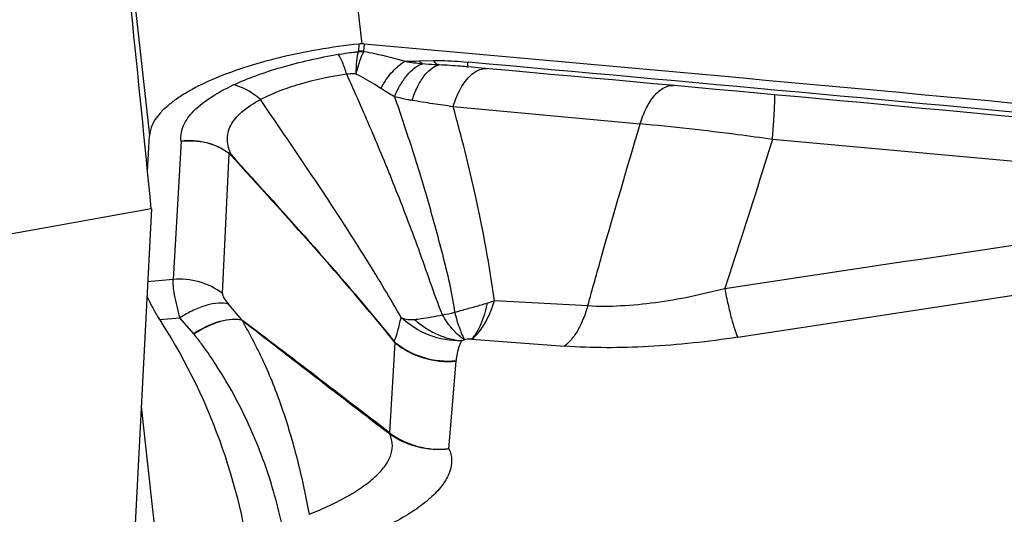
# Model space of a CAD drawing. Units: millimetres. Extents: x 0 to 594, y 0 to 420.
# Drawn here: x 413 to 416, y 257 to 259 of the extents above; entities that cross this region are included whole.
import ezdxf

# ---------------------------------------------------------------- set-up
doc = ezdxf.new("R2010")
doc.units = ezdxf.units.MM
doc.header["$LTSCALE"] = 32.67
doc.layers.add('607088417-000_CL', color=7, linetype='CONTINUOUS')
doc.layers.add('607088461-000_CL', color=7, linetype='CONTINUOUS')

msp = doc.modelspace()

# ---------------------------------------------------------------- linework, layer by layer
at = {"layer": '607088417-000_CL', "color": 9, "linetype": 'CONTINUOUS'}
for p, q in [((413.4009, 262.5243), (413.8226, 258.7422)), ((412.6125, 262.1889), (413.0347, 258.4028)), ((413.8124, 258.7421), (413.811, 258.7151)), ((413.8312, 258.715), (413.8326, 258.7423)), ((413.8107, 258.7137), (413.811, 258.7151)), ((413.8312, 258.715), (413.8303, 258.713)), ((414.0358, 258.6796), (414.0877, 258.6809)), ((414.215, 258.675), (414.219, 258.6747)), ((414.1622, 258.5097), (414.8565, 258.4457)), ((413.1523, 258.3809), (413.1225, 257.8676)), ((413.3055, 257.8155), (413.3308, 258.3354)), ((413.3309, 258.3355), (413.3308, 258.337)), ((415.2191, 257.6533), (417.573, 258.0113)), ((413.1225, 257.8676), (413.0275, 257.8588)), ((413.3783, 257.7171), (413.3283, 257.7762)), ((414.316, 257.7895), (414.6626, 257.7706)), ((413.0721, 257.7186), (413.148, 257.7257)), ((413.3801, 257.7155), (413.3782, 257.717)), ((414.2313, 257.6463), (414.5756, 257.6204)), ((414.1467, 257.2389), (414.1733, 257.5639)), ((413.0036, 257.3964), (413.2148, 255.5021))]:
    msp.add_line(p, q, dxfattribs=at)
at = {"layer": '607088417-000_CL', "color": 7, "linetype": 'CONTINUOUS'}
for p, q in [((413.0277, 258.269), (413.0347, 258.4028)), ((413.1979, 257.6668), (413.148, 257.7257))]:
    msp.add_line(p, q, dxfattribs=at)
for centre, radius, start, end in [((413.8232, 258.641), 0.1017, 90.3775, 96.0837), ((413.8232, 258.6367), 0.1061, 84.9031, 90.3719), ((360.695, -336.8383), 597.9463, 84.3919445, 84.9015816), ((360.7693, -336.1061), 597.1601, 84.3922106, 84.8649317), ((413.529, 257.9909), 0.5318, 210.7933, 212.6308)]:
    msp.add_arc(centre, radius, start, end, dxfattribs=at)
at = {"layer": '607088417-000_CL', "color": 9, "linetype": 'CONTINUOUS'}
for centre, radius, start, end in [((413.8158, 258.6089), 0.1049, 82.1312, 92.8255), ((413.8208, 258.6092), 0.1063, 84.4013, 95.3099), ((413.7733, 266.8012), 8.1259, 271.49063, 271.85068), ((414.1666, 259.7197), 1.0573, 260.0975, 263.6008), ((360.7401, -336.3862), 597.4592, 84.3918656, 84.8645484), ((413.1849, 258.1356), 0.2475, 53.861, 97.5936), ((346.7836, -500.855), 762.3327, 84.6754903, 84.839852), ((413.3295, 258.3013), 0.0303, 72.3507, 78.3562), ((414.1246, 258.3102), 0.5547, 287.2283, 290.1822), ((414.0453, 258.2106), 0.4805, 279.2882, 284.7412), ((364.295, 192.9269), 81.2829, 52.368309, 52.853603), ((497.2355, 365.9312), 136.9027, 232.227802, 232.516311), ((413.6084, 258.0127), 0.5368, 220.114, 220.3663), ((499.4131, 252.6262), 85.6144, 176.646878, 176.871846), ((414.1153, 257.5687), 0.0582, 355.268, 357.6293), ((414.0236, 257.4251), 0.1629, 232.8666, 233.6524)]:
    msp.add_arc(centre, radius, start, end, dxfattribs=at)
at = {"layer": '607088417-000_CL', "color": 7, "linetype": 'CONTINUOUS'}
for points, knots in [([(413.8124, 258.7421), (413.7619, 258.7368), (413.6626, 258.723), (413.5192, 258.6936), (413.387, 258.6567), (413.2706, 258.6135), (413.1867, 258.5721), (413.1312, 258.536), (413.0763, 258.493), (413.0368, 258.4437), (413.0347, 258.4028)], [0, 0, 0, 0, 0.172369, 0.339619, 0.496344, 0.637826, 0.760176, 0.813388, 0.861072, 1, 1, 1, 1]), ([(413.0246, 257.8054), (413.0277, 257.7988), (413.0425, 257.7693), (413.0589, 257.7407), (413.0721, 257.7186)], [0, 0, 0, 0, 0.219845, 1, 1, 1, 1]), ([(413.0811, 257.7041), (413.1734, 257.5599), (413.3231, 257.2499), (413.3977, 256.9143), (413.4164, 256.7459)], [0, 0, 0, 0, 0.502602, 1, 1, 1, 1])]:
    msp.add_open_spline(points, degree=3, knots=knots, dxfattribs=at)
at = {"layer": '607088417-000_CL', "color": 9, "linetype": 'CONTINUOUS'}
for points, knots in [([(413.346, 258.5902), (413.3732, 258.603), (413.4317, 258.6269), (413.5609, 258.6687), (413.6644, 258.6918), (413.7359, 258.7041)], [0, 0, 0, 0, 0.221092, 0.464843, 1, 1, 1, 1]), ([(413.7359, 258.7041), (413.7545, 258.7073), (413.7794, 258.7107), (413.8044, 258.7132), (413.8107, 258.7137)], [0, 0, 0, 0, 0.751321, 1, 1, 1, 1]), ([(413.7673, 258.6303), (413.7626, 258.6453), (413.7537, 258.6706), (413.7422, 258.6951), (413.7359, 258.7041)], [0, 0, 0, 0, 0.588952, 1, 1, 1, 1]), ([(413.8018, 258.6308), (413.8022, 258.6473), (413.8036, 258.6751), (413.8075, 258.7029), (413.8107, 258.7137)], [0, 0, 0, 0, 0.593996, 1, 1, 1, 1]), ([(413.8018, 258.6308), (413.806, 258.6473), (413.8139, 258.6752), (413.8244, 258.7024), (413.8302, 258.7129)], [0, 0, 0, 0, 0.587622, 1, 1, 1, 1]), ([(413.8312, 258.715), (413.8446, 258.7126), (413.8962, 258.7023), (413.9473, 258.6891), (413.9847, 258.6781)], [0, 0, 0, 0, 0.258774, 1, 1, 1, 1]), ([(413.8936, 258.5775), (413.906, 258.6), (413.9313, 258.6383), (413.9667, 258.6695), (413.9847, 258.6781)], [0, 0, 0, 0, 0.562515, 1, 1, 1, 1]), ([(413.9442, 258.5467), (413.9507, 258.5619), (413.9647, 258.5903), (413.9957, 258.6351), (414.0265, 258.6617), (414.0487, 258.669)], [0, 0, 0, 0, 0.302653, 0.573437, 1, 1, 1, 1]), ([(414.01, 258.5327), (414.0154, 258.5499), (414.0276, 258.5816), (414.0556, 258.6302), (414.0872, 258.6596), (414.1098, 258.6645)], [0, 0, 0, 0, 0.316978, 0.592462, 1, 1, 1, 1]), ([(414.0358, 258.6796), (414.0368, 258.6786), (414.0408, 258.6747), (414.0453, 258.6712), (414.0487, 258.669)], [0, 0, 0, 0, 0.264211, 1, 1, 1, 1]), ([(414.1098, 258.6645), (414.1047, 258.6647), (414.0843, 258.6658), (414.0639, 258.6674), (414.0487, 258.669)], [0, 0, 0, 0, 0.251787, 1, 1, 1, 1]), ([(414.0877, 258.6809), (414.0981, 258.6811), (414.1406, 258.6811), (414.1831, 258.678), (414.215, 258.675)], [0, 0, 0, 0, 0.244215, 1, 1, 1, 1]), ([(414.0877, 258.6809), (414.0894, 258.679), (414.0958, 258.6724), (414.1036, 258.6668), (414.1098, 258.6645)], [0, 0, 0, 0, 0.280499, 1, 1, 1, 1]), ([(414.2175, 258.6573), (414.2084, 258.6581), (414.1726, 258.6612), (414.1367, 258.6637), (414.1098, 258.6645)], [0, 0, 0, 0, 0.252565, 1, 1, 1, 1]), ([(414.215, 258.675), (414.2151, 258.6725), (414.2152, 258.6681), (414.2157, 258.6624), (414.2162, 258.6593), (414.217, 258.6573), (414.2175, 258.6573)], [0, 0, 0, 0, 0.422052, 0.727924, 0.917704, 1, 1, 1, 1]), ([(414.2523, 258.6437), (414.2552, 258.6451), (414.2665, 258.6499), (414.2792, 258.6518), (414.2883, 258.651)], [0, 0, 0, 0, 0.264176, 1, 1, 1, 1]), ([(413.7673, 258.6303), (413.7075, 258.6216), (413.6213, 258.6036), (413.5152, 258.5681), (413.468, 258.5471), (413.4466, 258.5357)], [0, 0, 0, 0, 0.53985, 0.783363, 1, 1, 1, 1]), ([(414.1228, 257.7364), (414.1061, 257.7765), (414.0771, 257.8579), (414.035, 257.9793), (413.991, 258.0972), (413.9462, 258.2104), (413.9022, 258.3194), (413.843, 258.459), (413.7978, 258.5621), (413.7671, 258.6303)], [0, 0, 0, 0, 0.135158, 0.269409, 0.400555, 0.527275, 0.649157, 0.76706, 1, 1, 1, 1]), ([(413.8018, 258.6308), (413.7989, 258.631), (413.7874, 258.6315), (413.7758, 258.6311), (413.7673, 258.6303)], [0, 0, 0, 0, 0.254498, 1, 1, 1, 1]), ([(413.8936, 258.5775), (413.8863, 258.5823), (413.8566, 258.6014), (413.8257, 258.619), (413.8018, 258.6308)], [0, 0, 0, 0, 0.246304, 1, 1, 1, 1]), ([(414.1622, 258.5097), (414.1695, 258.5336), (414.1864, 258.5759), (414.2133, 258.6136), (414.2286, 258.6273)], [0, 0, 0, 0, 0.549101, 1, 1, 1, 1]), ([(414.2286, 258.6273), (414.2305, 258.629), (414.2378, 258.6352), (414.2459, 258.6405), (414.2523, 258.6437)], [0, 0, 0, 0, 0.264391, 1, 1, 1, 1]), ([(413.1523, 258.3809), (413.1511, 258.3894), (413.1509, 258.4072), (413.1607, 258.4452), (413.1946, 258.4938), (413.2601, 258.5458), (413.3148, 258.5755), (413.346, 258.5902)], [0, 0, 0, 0, 0.085089, 0.174835, 0.385037, 0.657706, 1, 1, 1, 1]), ([(413.4466, 258.5357), (413.4389, 258.5427), (413.4092, 258.5669), (413.3734, 258.5846), (413.346, 258.5902)], [0, 0, 0, 0, 0.270385, 1, 1, 1, 1]), ([(413.9442, 258.5467), (413.94, 258.549), (413.9229, 258.5588), (413.9061, 258.5693), (413.8936, 258.5775)], [0, 0, 0, 0, 0.243063, 1, 1, 1, 1]), ([(414.8565, 258.4457), (414.8627, 258.4661), (414.8769, 258.5033), (414.9062, 258.5497), (414.9404, 258.581), (414.9679, 258.589), (414.9802, 258.5886)], [0, 0, 0, 0, 0.319152, 0.593319, 0.816379, 1, 1, 1, 1]), ([(414.01, 258.5327), (414.0045, 258.5336), (413.9824, 258.5375), (413.9605, 258.5424), (413.9442, 258.5467)], [0, 0, 0, 0, 0.248172, 1, 1, 1, 1]), ([(413.9444, 258.5468), (413.9656, 258.486), (413.9965, 258.3933), (414.0365, 258.2674), (414.0659, 258.1684), (414.0946, 258.0661), (414.1227, 257.9612), (414.149, 257.8546), (414.1629, 257.7823), (414.1676, 257.746)], [0, 0, 0, 0, 0.231996, 0.352256, 0.476291, 0.604097, 0.735144, 0.867928, 1, 1, 1, 1]), ([(415.3477, 258.3882), (415.3494, 258.4098), (415.3517, 258.4409), (415.3542, 258.4799), (415.3555, 258.5039), (415.3563, 258.5235), (415.3566, 258.5369), (415.3565, 258.5452), (415.3563, 258.5494), (415.356, 258.5522), (415.3557, 258.5538), (415.3554, 258.5542)], [0, 0, 0, 0, 0.392053, 0.56062, 0.705902, 0.824635, 0.914345, 0.947655, 0.973031, 0.990437, 1, 1, 1, 1]), ([(413.3387, 258.3302), (413.3347, 258.3393), (413.3278, 258.3575), (413.3226, 258.3858), (413.3251, 258.4141), (413.3357, 258.4413), (413.3537, 258.4671), (413.3888, 258.5019), (413.4223, 258.523), (413.4466, 258.5357)], [0, 0, 0, 0, 0.113748, 0.222573, 0.327281, 0.434904, 0.552593, 0.684876, 1, 1, 1, 1]), ([(413.969, 257.7269), (413.9281, 257.7983), (413.7629, 258.0736), (413.582, 258.3391), (413.4466, 258.5357)], [0, 0, 0, 0, 0.256405, 1, 1, 1, 1]), ([(414.1622, 258.5096), (414.1371, 258.5129), (414.0863, 258.5206), (414.0356, 258.5284), (414.0099, 258.5326)], [0, 0, 0, 0, 0.493372, 1, 1, 1, 1]), ([(414.316, 257.7895), (414.2974, 257.9185), (414.2535, 258.1604), (414.1933, 258.3987), (414.1622, 258.5097)], [0, 0, 0, 0, 0.530394, 1, 1, 1, 1]), ([(414.6626, 257.7706), (414.6792, 257.8316), (414.7422, 258.0571), (414.808, 258.2818), (414.8565, 258.4457)], [0, 0, 0, 0, 0.269976, 1, 1, 1, 1]), ([(415.3477, 258.3882), (415.305, 258.3941), (415.1416, 258.416), (414.9778, 258.4346), (414.8565, 258.4457)], [0, 0, 0, 0, 0.261171, 1, 1, 1, 1]), ([(413.1525, 258.3809), (413.1835, 258.3852), (413.2475, 258.3821), (413.3057, 258.3551), (413.3308, 258.3369)], [0, 0, 0, 0, 0.502324, 1, 1, 1, 1]), ([(415.3476, 258.3881), (415.3347, 258.3465), (415.2771, 258.1615), (415.2181, 257.977), (415.1704, 257.8347)], [0, 0, 0, 0, 0.22523, 1, 1, 1, 1]), ([(413.9432, 257.6368), (413.847, 257.7566), (413.646, 257.9896), (413.4391, 258.2171), (413.3356, 258.331)], [0, 0, 0, 0, 0.499576, 1, 1, 1, 1]), ([(413.3387, 258.3302), (413.4419, 258.2164), (413.6482, 257.9893), (413.8479, 257.7564), (413.9434, 257.6367)], [0, 0, 0, 0, 0.500938, 1, 1, 1, 1]), ([(413.148, 257.7257), (413.1403, 257.7538), (413.1306, 257.7929), (413.1233, 257.8405), (413.122, 257.8596), (413.1225, 257.8676)], [0, 0, 0, 0, 0.605763, 0.832574, 1, 1, 1, 1]), ([(413.3055, 257.8155), (413.28, 257.8351), (413.2207, 257.8646), (413.1548, 257.8706), (413.1225, 257.8676)], [0, 0, 0, 0, 0.497558, 1, 1, 1, 1]), ([(413.3055, 257.8155), (413.3054, 257.8132), (413.3069, 257.8074), (413.314, 257.7938), (413.3221, 257.7835), (413.3283, 257.7762)], [0, 0, 0, 0, 0.154073, 0.37476, 1, 1, 1, 1]), ([(414.6626, 257.7706), (414.7032, 257.7679), (414.7871, 257.7689), (414.9141, 257.7811), (415.0429, 257.8033), (415.1281, 257.8237), (415.1704, 257.8347)], [0, 0, 0, 0, 0.23766, 0.488642, 0.744691, 1, 1, 1, 1]), ([(415.1704, 257.8347), (415.1742, 257.8147), (415.182, 257.7772), (415.1942, 257.726), (415.2061, 257.6854), (415.2145, 257.6624), (415.2191, 257.6533)], [0, 0, 0, 0, 0.325868, 0.609993, 0.838059, 1, 1, 1, 1]), ([(413.3283, 257.7762), (413.3164, 257.7795), (413.2885, 257.7812), (413.2444, 257.7726), (413.1962, 257.754), (413.1642, 257.736), (413.148, 257.7257)], [0, 0, 0, 0, 0.193841, 0.427883, 0.699593, 1, 1, 1, 1]), ([(414.1675, 257.746), (414.1776, 257.7488), (414.2028, 257.7559), (414.2434, 257.7668), (414.2738, 257.7757), (414.2889, 257.7803)], [0, 0, 0, 0, 0.247814, 0.624548, 1, 1, 1, 1]), ([(414.2889, 257.7803), (414.2828, 257.7526), (414.2717, 257.7138), (414.2493, 257.6696), (414.2367, 257.6526), (414.23, 257.6459)], [0, 0, 0, 0, 0.575304, 0.807905, 1, 1, 1, 1]), ([(414.2313, 257.6464), (414.251, 257.6611), (414.286, 257.7071), (414.3068, 257.7594), (414.316, 257.7895)], [0, 0, 0, 0, 0.438673, 1, 1, 1, 1]), ([(414.0191, 257.7194), (414.0271, 257.7202), (414.0479, 257.7226), (414.0824, 257.7289), (414.109, 257.7338), (414.1228, 257.7364)], [0, 0, 0, 0, 0.227995, 0.598629, 1, 1, 1, 1]), ([(414.2048, 257.6442), (414.189, 257.6531), (414.158, 257.6819), (414.1346, 257.7163), (414.1228, 257.7364)], [0, 0, 0, 0, 0.436598, 1, 1, 1, 1]), ([(414.1675, 257.746), (414.1732, 257.7252), (414.1817, 257.6966), (414.195, 257.6629), (414.2015, 257.6497), (414.2048, 257.6442)], [0, 0, 0, 0, 0.594945, 0.823342, 1, 1, 1, 1]), ([(414.6626, 257.7706), (414.6535, 257.739), (414.6365, 257.6947), (414.6036, 257.6459), (414.5852, 257.6275), (414.5756, 257.6204)], [0, 0, 0, 0, 0.561147, 0.797147, 1, 1, 1, 1]), ([(413.1978, 257.6669), (413.2285, 257.6866), (413.2756, 257.7098), (413.3385, 257.7221), (413.3665, 257.7204), (413.3784, 257.717)], [0, 0, 0, 0, 0.570975, 0.805738, 1, 1, 1, 1]), ([(413.3794, 257.716), (413.3675, 257.7192), (413.3397, 257.7208), (413.2956, 257.7122), (413.2475, 257.6934), (413.2155, 257.6754), (413.1994, 257.665)], [0, 0, 0, 0, 0.193385, 0.42719, 0.699198, 1, 1, 1, 1]), ([(413.3793, 257.7161), (413.3817, 257.7103), (413.3882, 257.6984), (413.3981, 257.68), (413.4085, 257.6605), (413.4229, 257.6335), (413.4406, 257.599), (413.4675, 257.5421), (413.4984, 257.4688), (413.5312, 257.3781), (413.5603, 257.2851), (413.5949, 257.158), (413.6155, 257.0608), (413.6273, 256.9955)], [0, 0, 0, 0, 0.02474, 0.052767, 0.081823, 0.111666, 0.172488, 0.233913, 0.358148, 0.484019, 0.611371, 0.73997, 1, 1, 1, 1]), ([(413.9434, 257.6367), (413.949, 257.6496), (413.958, 257.6797), (413.965, 257.7101), (413.969, 257.7269)], [0, 0, 0, 0, 0.448938, 1, 1, 1, 1]), ([(413.969, 257.7269), (413.9767, 257.723), (413.9935, 257.7184), (414.0107, 257.7187), (414.0191, 257.7194)], [0, 0, 0, 0, 0.504219, 1, 1, 1, 1]), ([(414.1926, 257.6399), (414.1522, 257.6389), (414.0696, 257.6539), (413.9989, 257.6988), (413.969, 257.7269)], [0, 0, 0, 0, 0.496163, 1, 1, 1, 1]), ([(414.0191, 257.7194), (414.0316, 257.708), (414.0583, 257.6877), (414.1014, 257.6634), (414.1466, 257.6471), (414.1775, 257.6419), (414.1926, 257.6399)], [0, 0, 0, 0, 0.261629, 0.516473, 0.763921, 1, 1, 1, 1]), ([(413.5414, 256.8842), (413.5264, 256.9662), (413.4966, 257.0882), (413.4405, 257.2452), (413.391, 257.3589), (413.3356, 257.4643), (413.2808, 257.5534), (413.2356, 257.619), (413.2095, 257.6531), (413.1994, 257.6649)], [0, 0, 0, 0, 0.290364, 0.436086, 0.580946, 0.722594, 0.850392, 0.945753, 1, 1, 1, 1]), ([(413.9452, 257.6339), (413.9455, 257.6341), (413.9447, 257.6358), (413.9439, 257.6362), (413.9432, 257.6368)], [0, 0, 0, 0, 0.289159, 1, 1, 1, 1]), ([(413.9434, 257.6367), (413.9746, 257.6106), (414.0488, 257.5707), (414.1325, 257.5625), (414.1734, 257.5663)], [0, 0, 0, 0, 0.497048, 1, 1, 1, 1]), ([(413.9452, 257.6338), (413.9763, 257.6081), (414.0498, 257.5688), (414.1327, 257.5603), (414.1733, 257.5639)], [0, 0, 0, 0, 0.497479, 1, 1, 1, 1]), ([(414.1926, 257.6399), (414.1897, 257.6337), (414.1799, 257.6102), (414.1742, 257.5849), (414.1734, 257.5663)], [0, 0, 0, 0, 0.270965, 1, 1, 1, 1]), ([(414.1926, 257.6399), (414.1935, 257.6403), (414.1975, 257.642), (414.2016, 257.6434), (414.2048, 257.6442)], [0, 0, 0, 0, 0.229696, 1, 1, 1, 1]), ([(414.2313, 257.6463), (414.2291, 257.6464), (414.2203, 257.6463), (414.2114, 257.6453), (414.2048, 257.6442)], [0, 0, 0, 0, 0.24302, 1, 1, 1, 1]), ([(415.219, 257.6533), (415.109, 257.6365), (414.8949, 257.6133), (414.6791, 257.6125), (414.5756, 257.6204)], [0, 0, 0, 0, 0.517423, 1, 1, 1, 1]), ([(413.9253, 257.2952), (413.9252, 257.2955), (413.925, 257.2968), (413.925, 257.2981), (413.925, 257.2991)], [0, 0, 0, 0, 0.221602, 1, 1, 1, 1]), ([(413.9271, 257.2939), (413.9269, 257.2942), (413.9263, 257.2958), (413.9257, 257.2973), (413.9256, 257.2986)], [0, 0, 0, 0, 0.221746, 1, 1, 1, 1]), ([(413.9262, 257.2982), (413.9569, 257.2751), (414.0287, 257.2405), (414.1079, 257.2347), (414.1467, 257.2389)], [0, 0, 0, 0, 0.496264, 1, 1, 1, 1]), ([(413.6273, 256.9956), (413.6787, 257.0159), (413.7506, 257.0485), (413.8338, 257.1017), (413.8805, 257.1402), (413.9142, 257.1794), (413.9344, 257.2193), (413.9389, 257.2595), (413.9311, 257.2842), (413.9253, 257.2953)], [0, 0, 0, 0, 0.356558, 0.506351, 0.635816, 0.745388, 0.83784, 0.91946, 1, 1, 1, 1]), ([(414.1467, 257.2389), (414.1079, 257.234), (414.0291, 257.2381), (413.9576, 257.2716), (413.9271, 257.2939)], [0, 0, 0, 0, 0.508488, 1, 1, 1, 1]), ([(414.1467, 257.2389), (414.1526, 257.2256), (414.1596, 257.196), (414.1505, 257.149), (414.1239, 257.1029), (414.0817, 257.0576), (414.0248, 257.0132), (413.9251, 256.9524), (413.8399, 256.9149), (413.7791, 256.8918)], [0, 0, 0, 0, 0.079118, 0.160698, 0.254203, 0.365204, 0.495752, 0.645919, 1, 1, 1, 1])]:
    msp.add_open_spline(points, degree=3, knots=knots, dxfattribs=at)
for points in [[(413.3308, 258.3369), (413.3336, 258.3349), (413.3362, 258.3326), (413.3387, 258.3302)], [(413.3308, 258.3354), (413.3326, 258.3342), (413.3342, 258.3326), (413.3356, 258.331)], [(415.1704, 257.8347), (415.9554, 257.9523), (416.7404, 258.0702), (417.5254, 258.1883)]]:
    msp.add_open_spline(points, degree=3, dxfattribs=at)
at = {"layer": '607088461-000_CL', "color": 7, "linetype": 'CONTINUOUS'}
msp.add_line((413.0416, 258.1298), (412.9713, 256.7711), dxfattribs=at)
for centre, major_axis, ratio, start_param, end_param in [((412.4378, 256.4618), (-1.3832, 14.7998), 0.051183, -1.462634, -1.362528), ((431.8638, 256.4618), (83.9364, 14.0034), 0.057067, 1.787433, 1.922145)]:
    msp.add_ellipse(centre, major_axis=major_axis, ratio=ratio, start_param=start_param, end_param=end_param, dxfattribs=at)

doc.saveas('drawing.dxf')
